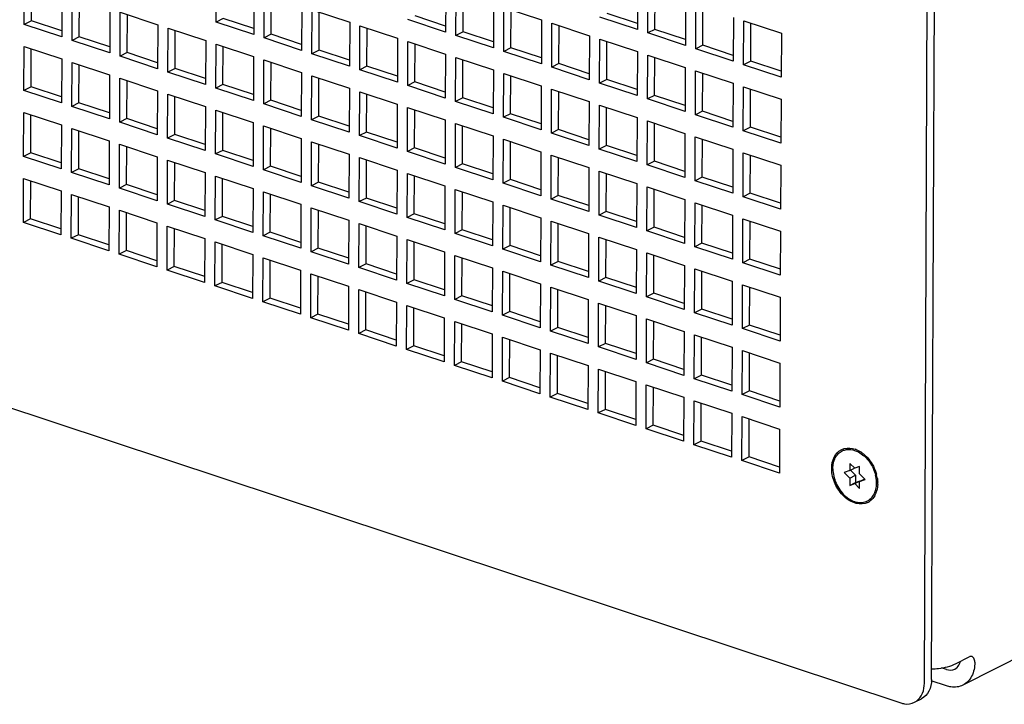
# Paper-space layout '177R0620_4_2' of a CAD drawing. Units: millimetres. Extents: x 0 to 1289, y 0 to 783.
# Drawn here: x 1132 to 1161, y 354 to 375 of the extents above; entities that cross this region are included whole.
import ezdxf

# ---------------------------------------------------------------- set-up
doc = ezdxf.new("R2010")
doc.units = ezdxf.units.MM
doc.header["$LTSCALE"] = 46.255
doc.layers.get('0').update_dxf_attribs({"linetype": 'CONTINUOUS'})
doc.layers.add('002___PRT_ALL_AXES', color=7, linetype='CONTINUOUS')
doc.layers.add('ROUNDS', color=7, linetype='CONTINUOUS')

psp = doc.layouts.new('177R0620_4_2')

# ---------------------------------------------------------------- linework, layer by layer
at = {"color": 7, "linetype": 'CONTINUOUS'}
for p, q in [((1131.907, 374.79), (1131.913, 376.104)), ((1137.644, 374.864), (1137.65, 376.178)), ((1150.247, 375.953), (1150.242, 374.639)), ((1133.036, 375.732), (1133.031, 374.418)), ((1133.34, 374.315), (1133.345, 375.63)), ((1138.773, 375.806), (1138.768, 374.491)), ((1139.077, 374.389), (1139.082, 375.703)), ((1144.51, 375.88), (1144.505, 374.565)), ((1144.814, 374.463), (1144.819, 375.777)), ((1150.55, 374.537), (1150.556, 375.851)), ((1140.205, 375.331), (1140.2, 374.017)), ((1145.942, 375.405), (1145.937, 374.091)), ((1151.679, 375.479), (1151.674, 374.164)), ((1151.983, 374.062), (1151.988, 375.376)), ((1134.468, 375.258), (1134.463, 373.943)), ((1134.772, 373.841), (1134.777, 375.155)), ((1134.777, 375.155), (1135.901, 374.783)), ((1140.509, 373.915), (1140.514, 375.229)), ((1140.514, 375.229), (1141.638, 374.857)), ((1146.246, 373.988), (1146.251, 375.303)), ((1146.251, 375.303), (1147.374, 374.931)), ((1132.121, 374.898), (1131.907, 374.79)), ((1133.031, 374.418), (1131.907, 374.79)), ((1135.901, 374.783), (1135.895, 373.469)), ((1137.858, 374.972), (1137.644, 374.864)), ((1138.768, 374.491), (1137.644, 374.864)), ((1141.638, 374.857), (1141.632, 373.543)), ((1141.941, 373.44), (1141.946, 374.755)), ((1141.946, 374.755), (1143.07, 374.382)), ((1144.505, 374.565), (1143.381, 374.937)), ((1147.374, 374.931), (1147.369, 373.616)), ((1147.678, 373.514), (1147.683, 374.828)), ((1147.683, 374.828), (1148.807, 374.456)), ((1150.242, 374.639), (1149.118, 375.011)), ((1153.111, 375.004), (1153.106, 373.69)), ((1153.415, 373.588), (1153.42, 374.902)), ((1153.42, 374.902), (1154.544, 374.53)), ((1136.204, 373.367), (1136.209, 374.681)), ((1136.209, 374.681), (1137.333, 374.309)), ((1139.291, 374.497), (1139.077, 374.389)), ((1145.028, 374.571), (1144.814, 374.463)), ((1145.937, 374.091), (1144.814, 374.463)), ((1148.807, 374.456), (1148.801, 373.142)), ((1150.764, 374.645), (1150.55, 374.537)), ((1151.674, 374.164), (1150.55, 374.537)), ((1154.544, 374.53), (1154.538, 373.216)), ((1133.554, 374.424), (1133.34, 374.315)), ((1134.463, 373.943), (1133.34, 374.315)), ((1137.333, 374.309), (1137.327, 372.994)), ((1137.636, 372.892), (1137.642, 374.206)), ((1137.642, 374.206), (1138.765, 373.834)), ((1140.2, 374.017), (1139.077, 374.389)), ((1143.07, 374.382), (1143.064, 373.068)), ((1143.373, 372.966), (1143.379, 374.28)), ((1143.379, 374.28), (1144.502, 373.908)), ((1149.11, 373.04), (1149.116, 374.354)), ((1149.116, 374.354), (1150.239, 373.982)), ((1152.197, 374.17), (1151.983, 374.062)), ((1131.899, 372.818), (1131.905, 374.133)), ((1131.905, 374.133), (1133.028, 373.761)), ((1134.986, 373.949), (1134.772, 373.841)), ((1140.723, 374.023), (1140.509, 373.915)), ((1141.632, 373.543), (1140.509, 373.915)), ((1144.502, 373.908), (1144.496, 372.594)), ((1146.46, 374.097), (1146.246, 373.988)), ((1147.369, 373.616), (1146.246, 373.988)), ((1150.239, 373.982), (1150.233, 372.667)), ((1150.542, 372.565), (1150.548, 373.879)), ((1150.548, 373.879), (1151.671, 373.507)), ((1153.106, 373.69), (1151.983, 374.062)), ((1133.028, 373.761), (1133.022, 372.446)), ((1133.331, 372.344), (1133.337, 373.658)), ((1133.337, 373.658), (1134.46, 373.286)), ((1135.895, 373.469), (1134.772, 373.841)), ((1138.765, 373.834), (1138.759, 372.52)), ((1139.068, 372.418), (1139.074, 373.732)), ((1139.074, 373.732), (1140.197, 373.36)), ((1144.805, 372.491), (1144.811, 373.806)), ((1144.811, 373.806), (1145.934, 373.434)), ((1147.892, 373.622), (1147.678, 373.514)), ((1153.629, 373.696), (1153.415, 373.588)), ((1154.538, 373.216), (1153.415, 373.588)), ((1134.46, 373.286), (1134.454, 371.972)), ((1136.418, 373.475), (1136.204, 373.367)), ((1137.327, 372.994), (1136.204, 373.367)), ((1140.197, 373.36), (1140.191, 372.046)), ((1142.155, 373.549), (1141.941, 373.44)), ((1143.064, 373.068), (1141.941, 373.44)), ((1145.934, 373.434), (1145.928, 372.119)), ((1146.237, 372.017), (1146.243, 373.331)), ((1146.243, 373.331), (1147.366, 372.959)), ((1148.801, 373.142), (1147.678, 373.514)), ((1151.671, 373.507), (1151.665, 372.193)), ((1151.974, 372.091), (1151.98, 373.405)), ((1151.98, 373.405), (1153.103, 373.033)), ((1134.763, 371.87), (1134.769, 373.184)), ((1134.769, 373.184), (1135.892, 372.812)), ((1137.85, 373), (1137.636, 372.892)), ((1140.5, 371.943), (1140.506, 373.258)), ((1140.506, 373.258), (1141.629, 372.885)), ((1143.587, 373.074), (1143.373, 372.966)), ((1149.324, 373.148), (1149.11, 373.04)), ((1150.233, 372.667), (1149.11, 373.04)), ((1153.103, 373.033), (1153.097, 371.719)), ((1132.113, 372.927), (1131.899, 372.818)), ((1133.022, 372.446), (1131.899, 372.818)), ((1135.892, 372.812), (1135.887, 371.497)), ((1136.196, 371.395), (1136.201, 372.709)), ((1136.201, 372.709), (1137.324, 372.337)), ((1138.759, 372.52), (1137.636, 372.892)), ((1141.629, 372.885), (1141.624, 371.571)), ((1141.932, 371.469), (1141.938, 372.783)), ((1141.938, 372.783), (1143.061, 372.411)), ((1144.496, 372.594), (1143.373, 372.966)), ((1147.366, 372.959), (1147.361, 371.645)), ((1147.669, 371.543), (1147.675, 372.857)), ((1147.675, 372.857), (1148.798, 372.485)), ((1150.756, 372.673), (1150.542, 372.565)), ((1153.406, 371.616), (1153.412, 372.931)), ((1153.412, 372.931), (1154.535, 372.558)), ((1133.545, 372.452), (1133.331, 372.344)), ((1139.282, 372.526), (1139.068, 372.418)), ((1140.191, 372.046), (1139.068, 372.418)), ((1143.061, 372.411), (1143.056, 371.097)), ((1145.019, 372.6), (1144.805, 372.491)), ((1145.928, 372.119), (1144.805, 372.491)), ((1148.798, 372.485), (1148.793, 371.17)), ((1149.102, 371.068), (1149.107, 372.382)), ((1149.107, 372.382), (1150.23, 372.01)), ((1151.665, 372.193), (1150.542, 372.565)), ((1154.535, 372.558), (1154.53, 371.244)), ((1131.891, 370.847), (1131.896, 372.161)), ((1131.896, 372.161), (1133.02, 371.789)), ((1134.454, 371.972), (1133.331, 372.344)), ((1137.324, 372.337), (1137.319, 371.023)), ((1137.628, 370.921), (1137.633, 372.235)), ((1137.633, 372.235), (1138.757, 371.863)), ((1143.365, 370.994), (1143.37, 372.309)), ((1143.37, 372.309), (1144.493, 371.937)), ((1146.451, 372.125), (1146.237, 372.017)), ((1152.188, 372.199), (1151.974, 372.091)), ((1153.097, 371.719), (1151.974, 372.091)), ((1134.977, 371.978), (1134.763, 371.87)), ((1135.887, 371.497), (1134.763, 371.87)), ((1138.757, 371.863), (1138.751, 370.549)), ((1140.714, 372.051), (1140.5, 371.943)), ((1141.624, 371.571), (1140.5, 371.943)), ((1144.493, 371.937), (1144.488, 370.622)), ((1144.797, 370.52), (1144.802, 371.834)), ((1144.802, 371.834), (1145.926, 371.462)), ((1147.361, 371.645), (1146.237, 372.017)), ((1150.23, 372.01), (1150.225, 370.696)), ((1150.534, 370.594), (1150.539, 371.908)), ((1150.539, 371.908), (1151.663, 371.536)), ((1133.02, 371.789), (1133.014, 370.475)), ((1133.323, 370.372), (1133.328, 371.687)), ((1133.328, 371.687), (1134.452, 371.315)), ((1136.41, 371.503), (1136.196, 371.395)), ((1139.06, 370.446), (1139.065, 371.761)), ((1139.065, 371.761), (1140.189, 371.388)), ((1142.146, 371.577), (1141.932, 371.469)), ((1147.883, 371.651), (1147.669, 371.543)), ((1148.793, 371.17), (1147.669, 371.543)), ((1151.663, 371.536), (1151.657, 370.222)), ((1153.62, 371.724), (1153.406, 371.616)), ((1154.53, 371.244), (1153.406, 371.616)), ((1134.452, 371.315), (1134.446, 370)), ((1134.755, 369.898), (1134.761, 371.212)), ((1134.761, 371.212), (1135.884, 370.84)), ((1137.319, 371.023), (1136.196, 371.395)), ((1140.189, 371.388), (1140.183, 370.074)), ((1140.492, 369.972), (1140.498, 371.286)), ((1140.498, 371.286), (1141.621, 370.914)), ((1143.056, 371.097), (1141.932, 371.469)), ((1145.926, 371.462), (1145.92, 370.148)), ((1146.229, 370.045), (1146.234, 371.36)), ((1146.234, 371.36), (1147.358, 370.988)), ((1151.966, 370.119), (1151.971, 371.434)), ((1151.971, 371.434), (1153.095, 371.061)), ((1132.105, 370.955), (1131.891, 370.847)), ((1137.842, 371.029), (1137.628, 370.921)), ((1138.751, 370.549), (1137.628, 370.921)), ((1141.621, 370.914), (1141.615, 369.6)), ((1143.579, 371.103), (1143.365, 370.994)), ((1144.488, 370.622), (1143.365, 370.994)), ((1147.358, 370.988), (1147.352, 369.673)), ((1149.316, 371.176), (1149.102, 371.068)), ((1150.225, 370.696), (1149.102, 371.068)), ((1153.095, 371.061), (1153.089, 369.747)), ((1153.398, 369.645), (1153.404, 370.959)), ((1153.404, 370.959), (1154.527, 370.587)), ((1133.014, 370.475), (1131.891, 370.847)), ((1135.884, 370.84), (1135.878, 369.526)), ((1136.187, 369.424), (1136.193, 370.738)), ((1136.193, 370.738), (1137.316, 370.366)), ((1141.924, 369.497), (1141.93, 370.812)), ((1141.93, 370.812), (1143.053, 370.44)), ((1145.011, 370.628), (1144.797, 370.52)), ((1147.661, 369.571), (1147.667, 370.885)), ((1147.667, 370.885), (1148.79, 370.513)), ((1150.748, 370.702), (1150.534, 370.594)), ((1133.537, 370.481), (1133.323, 370.372)), ((1134.446, 370), (1133.323, 370.372)), ((1137.316, 370.366), (1137.31, 369.051)), ((1139.274, 370.554), (1139.06, 370.446)), ((1140.183, 370.074), (1139.06, 370.446)), ((1143.053, 370.44), (1143.047, 369.125)), ((1143.356, 369.023), (1143.362, 370.337)), ((1143.362, 370.337), (1144.485, 369.965)), ((1145.92, 370.148), (1144.797, 370.52)), ((1148.79, 370.513), (1148.784, 369.199)), ((1149.093, 369.097), (1149.099, 370.411)), ((1149.099, 370.411), (1150.222, 370.039)), ((1151.657, 370.222), (1150.534, 370.594)), ((1154.527, 370.587), (1154.521, 369.273)), ((1131.882, 368.875), (1131.888, 370.19)), ((1131.888, 370.19), (1133.011, 369.818)), ((1137.619, 368.949), (1137.625, 370.263)), ((1137.625, 370.263), (1138.748, 369.891)), ((1140.706, 370.08), (1140.492, 369.972)), ((1146.443, 370.154), (1146.229, 370.045)), ((1147.352, 369.673), (1146.229, 370.045)), ((1150.222, 370.039), (1150.216, 368.724)), ((1152.18, 370.227), (1151.966, 370.119)), ((1153.089, 369.747), (1151.966, 370.119)), ((1133.011, 369.818), (1133.006, 368.503)), ((1134.969, 370.006), (1134.755, 369.898)), ((1135.878, 369.526), (1134.755, 369.898)), ((1138.748, 369.891), (1138.743, 368.577)), ((1139.051, 368.475), (1139.057, 369.789)), ((1139.057, 369.789), (1140.18, 369.417)), ((1141.615, 369.6), (1140.492, 369.972)), ((1144.485, 369.965), (1144.479, 368.651)), ((1144.788, 368.548), (1144.794, 369.863)), ((1144.794, 369.863), (1145.917, 369.491)), ((1150.525, 368.622), (1150.531, 369.936)), ((1150.531, 369.936), (1151.654, 369.564)), ((1153.612, 369.753), (1153.398, 369.645)), ((1133.314, 368.401), (1133.32, 369.715)), ((1133.32, 369.715), (1134.443, 369.343)), ((1136.401, 369.532), (1136.187, 369.424)), ((1142.138, 369.606), (1141.924, 369.497)), ((1143.047, 369.125), (1141.924, 369.497)), ((1145.917, 369.491), (1145.912, 368.176)), ((1147.875, 369.679), (1147.661, 369.571)), ((1148.784, 369.199), (1147.661, 369.571)), ((1151.654, 369.564), (1151.649, 368.25)), ((1151.957, 368.148), (1151.963, 369.462)), ((1151.963, 369.462), (1153.086, 369.09)), ((1154.521, 369.273), (1153.398, 369.645)), ((1134.443, 369.343), (1134.438, 368.029)), ((1134.747, 367.927), (1134.752, 369.241)), ((1134.752, 369.241), (1135.875, 368.869)), ((1137.31, 369.051), (1136.187, 369.424)), ((1140.18, 369.417), (1140.175, 368.103)), ((1140.484, 368), (1140.489, 369.315)), ((1140.489, 369.315), (1141.612, 368.942)), ((1146.221, 368.074), (1146.226, 369.388)), ((1146.226, 369.388), (1147.349, 369.016)), ((1149.307, 369.205), (1149.093, 369.097)), ((1132.096, 368.984), (1131.882, 368.875)), ((1133.006, 368.503), (1131.882, 368.875)), ((1135.875, 368.869), (1135.87, 367.554)), ((1137.833, 369.057), (1137.619, 368.949)), ((1138.743, 368.577), (1137.619, 368.949)), ((1141.612, 368.942), (1141.607, 367.628)), ((1143.57, 369.131), (1143.356, 369.023)), ((1144.479, 368.651), (1143.356, 369.023)), ((1147.349, 369.016), (1147.344, 367.702)), ((1147.653, 367.6), (1147.658, 368.914)), ((1147.658, 368.914), (1148.782, 368.542)), ((1150.216, 368.724), (1149.093, 369.097)), ((1153.086, 369.09), (1153.081, 367.776)), ((1153.39, 367.673), (1153.395, 368.988)), ((1153.395, 368.988), (1154.518, 368.615)), ((1136.179, 367.452), (1136.184, 368.766)), ((1136.184, 368.766), (1137.308, 368.394)), ((1139.265, 368.583), (1139.051, 368.475)), ((1141.916, 367.526), (1141.921, 368.84)), ((1141.921, 368.84), (1143.045, 368.468)), ((1145.002, 368.657), (1144.788, 368.548)), ((1150.739, 368.73), (1150.525, 368.622)), ((1151.649, 368.25), (1150.525, 368.622)), ((1154.518, 368.615), (1154.513, 367.301)), ((1133.528, 368.509), (1133.314, 368.401)), ((1134.438, 368.029), (1133.314, 368.401)), ((1137.308, 368.394), (1137.302, 367.08)), ((1137.611, 366.978), (1137.616, 368.292)), ((1137.616, 368.292), (1138.74, 367.92)), ((1140.175, 368.103), (1139.051, 368.475)), ((1143.045, 368.468), (1143.039, 367.154)), ((1143.348, 367.051), (1143.353, 368.366)), ((1143.353, 368.366), (1144.477, 367.994)), ((1145.912, 368.176), (1144.788, 368.548)), ((1148.782, 368.542), (1148.776, 367.227)), ((1149.085, 367.125), (1149.09, 368.439)), ((1149.09, 368.439), (1150.214, 368.067)), ((1134.961, 368.035), (1134.747, 367.927)), ((1140.698, 368.109), (1140.484, 368)), ((1141.607, 367.628), (1140.484, 368)), ((1144.477, 367.994), (1144.471, 366.679)), ((1146.435, 368.182), (1146.221, 368.074)), ((1147.344, 367.702), (1146.221, 368.074)), ((1150.214, 368.067), (1150.208, 366.753)), ((1150.517, 366.651), (1150.523, 367.965)), ((1150.523, 367.965), (1151.646, 367.593)), ((1152.171, 368.256), (1151.957, 368.148)), ((1153.081, 367.776), (1151.957, 368.148)), ((1135.87, 367.554), (1134.747, 367.927)), ((1138.74, 367.92), (1138.734, 366.606)), ((1139.043, 366.503), (1139.049, 367.818)), ((1139.049, 367.818), (1140.172, 367.445)), ((1144.78, 366.577), (1144.786, 367.891)), ((1144.786, 367.891), (1145.909, 367.519)), ((1147.867, 367.708), (1147.653, 367.6)), ((1153.604, 367.782), (1153.39, 367.673)), ((1154.513, 367.301), (1153.39, 367.673)), ((1136.393, 367.56), (1136.179, 367.452)), ((1137.302, 367.08), (1136.179, 367.452)), ((1140.172, 367.445), (1140.166, 366.131)), ((1142.13, 367.634), (1141.916, 367.526)), ((1143.039, 367.154), (1141.916, 367.526)), ((1145.909, 367.519), (1145.903, 366.205)), ((1146.212, 366.103), (1146.218, 367.417)), ((1146.218, 367.417), (1147.341, 367.045)), ((1148.776, 367.227), (1147.653, 367.6)), ((1151.646, 367.593), (1151.64, 366.279)), ((1151.949, 366.176), (1151.955, 367.491)), ((1151.955, 367.491), (1153.078, 367.118)), ((1137.825, 367.086), (1137.611, 366.978)), ((1140.475, 366.029), (1140.481, 367.343)), ((1140.481, 367.343), (1141.604, 366.971)), ((1143.562, 367.16), (1143.348, 367.051)), ((1149.299, 367.233), (1149.085, 367.125)), ((1150.208, 366.753), (1149.085, 367.125)), ((1153.078, 367.118), (1153.072, 365.804)), ((1138.734, 366.606), (1137.611, 366.978)), ((1141.604, 366.971), (1141.598, 365.657)), ((1141.907, 365.554), (1141.913, 366.869)), ((1141.913, 366.869), (1143.036, 366.497)), ((1144.471, 366.679), (1143.348, 367.051)), ((1147.341, 367.045), (1147.335, 365.73)), ((1147.644, 365.628), (1147.65, 366.942)), ((1147.65, 366.942), (1148.773, 366.57)), ((1153.381, 365.702), (1153.387, 367.016)), ((1153.387, 367.016), (1154.51, 366.644)), ((1139.257, 366.611), (1139.043, 366.503)), ((1140.166, 366.131), (1139.043, 366.503)), ((1143.036, 366.497), (1143.031, 365.182)), ((1144.994, 366.685), (1144.78, 366.577)), ((1145.903, 366.205), (1144.78, 366.577)), ((1148.773, 366.57), (1148.768, 365.256)), ((1150.731, 366.759), (1150.517, 366.651)), ((1151.64, 366.279), (1150.517, 366.651)), ((1154.51, 366.644), (1154.505, 365.33)), ((1143.339, 365.08), (1143.345, 366.394)), ((1143.345, 366.394), (1144.468, 366.022)), ((1146.426, 366.211), (1146.212, 366.103)), ((1149.076, 365.154), (1149.082, 366.468)), ((1149.082, 366.468), (1150.205, 366.096)), ((1152.163, 366.284), (1151.949, 366.176)), ((1140.689, 366.137), (1140.475, 366.029)), ((1141.598, 365.657), (1140.475, 366.029)), ((1144.468, 366.022), (1144.463, 364.708)), ((1144.772, 364.605), (1144.777, 365.92)), ((1144.777, 365.92), (1145.9, 365.548)), ((1147.335, 365.73), (1146.212, 366.103)), ((1150.205, 366.096), (1150.2, 364.782)), ((1150.509, 364.679), (1150.514, 365.994)), ((1150.514, 365.994), (1151.637, 365.621)), ((1153.072, 365.804), (1151.949, 366.176)), ((1142.121, 365.663), (1141.907, 365.554)), ((1147.858, 365.736), (1147.644, 365.628)), ((1148.768, 365.256), (1147.644, 365.628)), ((1151.637, 365.621), (1151.632, 364.307)), ((1153.595, 365.81), (1153.381, 365.702)), ((1154.505, 365.33), (1153.381, 365.702)), ((1143.031, 365.182), (1141.907, 365.554)), ((1145.9, 365.548), (1145.895, 364.233)), ((1146.204, 364.131), (1146.209, 365.445)), ((1146.209, 365.445), (1147.333, 365.073)), ((1151.941, 364.205), (1151.946, 365.519)), ((1151.946, 365.519), (1153.07, 365.147)), ((1143.553, 365.188), (1143.339, 365.08)), ((1144.463, 364.708), (1143.339, 365.08)), ((1147.333, 365.073), (1147.327, 363.759)), ((1149.29, 365.262), (1149.076, 365.154)), ((1150.2, 364.782), (1149.076, 365.154)), ((1153.07, 365.147), (1153.064, 363.833)), ((1153.373, 363.73), (1153.378, 365.045)), ((1153.378, 365.045), (1154.502, 364.673)), ((1147.636, 363.657), (1147.642, 364.971)), ((1147.642, 364.971), (1148.765, 364.599)), ((1150.723, 364.787), (1150.509, 364.679)), ((1144.986, 364.714), (1144.772, 364.605)), ((1145.895, 364.233), (1144.772, 364.605)), ((1148.765, 364.599), (1148.759, 363.284)), ((1149.068, 363.182), (1149.074, 364.496)), ((1149.074, 364.496), (1150.197, 364.124)), ((1151.632, 364.307), (1150.509, 364.679)), ((1154.502, 364.673), (1154.496, 363.358)), ((1146.418, 364.239), (1146.204, 364.131)), ((1152.155, 364.313), (1151.941, 364.205)), ((1153.064, 363.833), (1151.941, 364.205)), ((1147.327, 363.759), (1146.204, 364.131)), ((1150.197, 364.124), (1150.191, 362.81)), ((1150.5, 362.708), (1150.506, 364.022)), ((1150.506, 364.022), (1151.629, 363.65)), ((1147.85, 363.765), (1147.636, 363.657)), ((1148.759, 363.284), (1147.636, 363.657)), ((1151.629, 363.65), (1151.623, 362.336)), ((1151.932, 362.233), (1151.938, 363.548)), ((1151.938, 363.548), (1153.061, 363.175)), ((1153.587, 363.839), (1153.373, 363.73)), ((1154.496, 363.358), (1153.373, 363.73)), ((1149.282, 363.29), (1149.068, 363.182)), ((1150.191, 362.81), (1149.068, 363.182)), ((1153.061, 363.175), (1153.056, 361.861)), ((1153.365, 361.759), (1153.37, 363.073)), ((1153.37, 363.073), (1154.493, 362.701)), ((1150.714, 362.816), (1150.5, 362.708)), ((1151.623, 362.336), (1150.5, 362.708)), ((1154.493, 362.701), (1154.488, 361.387)), ((1152.146, 362.341), (1151.932, 362.233)), ((1153.056, 361.861), (1151.932, 362.233)), ((1153.579, 361.867), (1153.365, 361.759)), ((1154.488, 361.387), (1153.365, 361.759)), ((1156.593, 361.676), (1156.592, 361.463)), ((1156.592, 361.463), (1156.733, 361.534)), ((1156.738, 361.529), (1156.593, 361.676)), ((1156.884, 361.579), (1156.738, 361.529)), ((1156.883, 361.366), (1156.884, 361.579)), ((1156.592, 361.463), (1156.421, 361.404)), ((1156.421, 361.404), (1156.591, 361.233)), ((1156.591, 361.233), (1156.59, 361.02)), ((1156.591, 361.233), (1156.76, 361.319)), ((1156.608, 361.471), (1156.76, 361.319)), ((1156.76, 361.319), (1156.759, 361.106)), ((1156.882, 361.136), (1157.035, 361.213)), ((1156.882, 361.136), (1157.053, 361.195)), ((1157.053, 361.195), (1156.883, 361.366)), ((1156.59, 361.02), (1156.759, 361.106)), ((1156.59, 361.02), (1156.736, 361.07)), ((1156.736, 361.07), (1156.905, 361.156)), ((1156.736, 361.07), (1156.882, 360.923)), ((1156.759, 361.106), (1156.905, 361.156)), ((1156.882, 360.923), (1156.882, 361.136)), ((1156.905, 361.156), (1156.91, 361.151))]:
    psp.add_line(p, q, dxfattribs=at)
at = {"color": 3, "linetype": 'CONTINUOUS'}
for p, q in [((1132.121, 374.898), (1132.126, 376.034)), ((1139.291, 374.497), (1139.295, 375.633)), ((1145.028, 374.571), (1145.032, 375.707)), ((1150.764, 374.645), (1150.769, 375.78)), ((1133.554, 374.424), (1133.558, 375.559)), ((1134.986, 373.949), (1134.991, 375.085)), ((1140.723, 374.023), (1140.728, 375.158)), ((1144.505, 374.744), (1143.595, 375.046)), ((1146.46, 374.097), (1146.464, 375.232)), ((1150.242, 374.818), (1149.332, 375.119)), ((1152.197, 374.17), (1152.201, 375.306)), ((1133.031, 374.597), (1132.121, 374.898)), ((1138.768, 374.67), (1137.858, 374.972)), ((1147.892, 373.622), (1147.897, 374.758)), ((1153.629, 373.696), (1153.634, 374.831)), ((1136.418, 373.475), (1136.423, 374.61)), ((1140.201, 374.196), (1139.291, 374.497)), ((1142.155, 373.549), (1142.16, 374.684)), ((1145.938, 374.27), (1145.028, 374.571)), ((1151.674, 374.343), (1150.764, 374.645)), ((1198.718, 374.644), (1159.974, 355.048)), ((1134.464, 374.122), (1133.554, 374.424)), ((1143.587, 373.074), (1143.592, 374.21)), ((1149.324, 373.148), (1149.329, 374.283)), ((1153.107, 373.869), (1152.197, 374.17)), ((1132.113, 372.927), (1132.118, 374.062)), ((1135.896, 373.648), (1134.986, 373.949)), ((1137.85, 373), (1137.855, 374.136)), ((1141.633, 373.721), (1140.723, 374.023)), ((1147.37, 373.795), (1146.46, 374.097)), ((1133.545, 372.452), (1133.55, 373.588)), ((1139.282, 372.526), (1139.287, 373.661)), ((1145.019, 372.6), (1145.024, 373.735)), ((1148.802, 373.321), (1147.892, 373.622)), ((1150.756, 372.673), (1150.761, 373.809)), ((1154.539, 373.394), (1153.629, 373.696)), ((1137.328, 373.173), (1136.418, 373.475)), ((1143.065, 373.247), (1142.155, 373.549)), ((1152.188, 372.199), (1152.193, 373.334)), ((1134.977, 371.978), (1134.982, 373.113)), ((1138.76, 372.699), (1137.85, 373)), ((1140.714, 372.051), (1140.719, 373.187)), ((1144.497, 372.773), (1143.587, 373.074)), ((1146.451, 372.125), (1146.456, 373.261)), ((1150.234, 372.846), (1149.324, 373.148)), ((1133.023, 372.625), (1132.113, 372.927)), ((1142.146, 371.577), (1142.151, 372.712)), ((1147.883, 371.651), (1147.888, 372.786)), ((1151.666, 372.372), (1150.756, 372.673)), ((1153.62, 371.724), (1153.625, 372.86)), ((1134.455, 372.151), (1133.545, 372.452)), ((1136.41, 371.503), (1136.414, 372.639)), ((1140.192, 372.224), (1139.282, 372.526)), ((1145.929, 372.298), (1145.019, 372.6)), ((1132.105, 370.955), (1132.11, 372.091)), ((1137.842, 371.029), (1137.846, 372.164)), ((1143.579, 371.103), (1143.583, 372.238)), ((1147.361, 371.824), (1146.451, 372.125)), ((1149.316, 371.176), (1149.32, 372.312)), ((1153.098, 371.897), (1152.188, 372.199)), ((1135.887, 371.676), (1134.977, 371.978)), ((1141.624, 371.75), (1140.714, 372.051)), ((1150.748, 370.702), (1150.753, 371.837)), ((1133.537, 370.481), (1133.542, 371.616)), ((1137.32, 371.202), (1136.41, 371.503)), ((1139.274, 370.554), (1139.279, 371.69)), ((1143.056, 371.276), (1142.146, 371.577)), ((1145.011, 370.628), (1145.016, 371.764)), ((1148.793, 371.349), (1147.883, 371.651)), ((1154.53, 371.423), (1153.62, 371.724)), ((1140.706, 370.08), (1140.711, 371.215)), ((1146.443, 370.154), (1146.448, 371.289)), ((1152.18, 370.227), (1152.185, 371.363)), ((1133.015, 370.654), (1132.105, 370.955)), ((1134.969, 370.006), (1134.974, 371.142)), ((1138.752, 370.727), (1137.842, 371.029)), ((1144.489, 370.801), (1143.579, 371.103)), ((1150.226, 370.875), (1149.316, 371.176)), ((1136.401, 369.532), (1136.406, 370.667)), ((1142.138, 369.606), (1142.143, 370.741)), ((1145.921, 370.327), (1145.011, 370.628)), ((1147.875, 369.679), (1147.88, 370.815)), ((1151.658, 370.4), (1150.748, 370.702)), ((1153.612, 369.753), (1153.617, 370.888)), ((1134.447, 370.179), (1133.537, 370.481)), ((1140.184, 370.253), (1139.274, 370.554)), ((1149.307, 369.205), (1149.312, 370.34)), ((1132.096, 368.984), (1132.101, 370.119)), ((1137.833, 369.057), (1137.838, 370.193)), ((1141.616, 369.779), (1140.706, 370.08)), ((1143.57, 369.131), (1143.575, 370.267)), ((1147.353, 369.852), (1146.443, 370.154)), ((1153.09, 369.926), (1152.18, 370.227)), ((1135.879, 369.705), (1134.969, 370.006)), ((1145.002, 368.657), (1145.007, 369.792)), ((1150.739, 368.73), (1150.744, 369.866)), ((1154.522, 369.452), (1153.612, 369.753)), ((1133.528, 368.509), (1133.533, 369.645)), ((1137.311, 369.23), (1136.401, 369.532)), ((1139.265, 368.583), (1139.27, 369.718)), ((1143.048, 369.304), (1142.138, 369.606)), ((1148.785, 369.378), (1147.875, 369.679)), ((1134.961, 368.035), (1134.965, 369.17)), ((1140.698, 368.109), (1140.702, 369.244)), ((1146.435, 368.182), (1146.439, 369.318)), ((1150.217, 368.903), (1149.307, 369.205)), ((1152.171, 368.256), (1152.176, 369.391)), ((1133.006, 368.682), (1132.096, 368.984)), ((1138.743, 368.756), (1137.833, 369.057)), ((1144.48, 368.83), (1143.57, 369.131)), ((1153.604, 367.782), (1153.608, 368.917)), ((1136.393, 367.56), (1136.398, 368.696)), ((1140.175, 368.281), (1139.265, 368.583)), ((1142.13, 367.634), (1142.135, 368.77)), ((1145.912, 368.355), (1145.002, 368.657)), ((1147.867, 367.708), (1147.871, 368.843)), ((1151.649, 368.429), (1150.739, 368.73)), ((1134.438, 368.208), (1133.528, 368.509)), ((1143.562, 367.16), (1143.567, 368.295)), ((1149.299, 367.233), (1149.304, 368.369)), ((1135.871, 367.733), (1134.961, 368.035)), ((1137.825, 367.086), (1137.83, 368.221)), ((1141.608, 367.807), (1140.698, 368.109)), ((1147.345, 367.881), (1146.435, 368.182)), ((1153.081, 367.954), (1152.171, 368.256)), ((1139.257, 366.611), (1139.262, 367.747)), ((1144.994, 366.685), (1144.999, 367.821)), ((1148.777, 367.406), (1147.867, 367.708)), ((1150.731, 366.759), (1150.736, 367.894)), ((1154.514, 367.48), (1153.604, 367.782)), ((1137.303, 367.259), (1136.393, 367.56)), ((1143.04, 367.333), (1142.13, 367.634)), ((1152.163, 366.284), (1152.168, 367.42)), ((1138.735, 366.784), (1137.825, 367.086)), ((1140.689, 366.137), (1140.694, 367.272)), ((1144.472, 366.858), (1143.562, 367.16)), ((1146.426, 366.211), (1146.431, 367.346)), ((1150.209, 366.932), (1149.299, 367.233)), ((1142.121, 365.663), (1142.126, 366.798)), ((1147.858, 365.736), (1147.863, 366.872)), ((1153.595, 365.81), (1153.6, 366.945)), ((1140.167, 366.31), (1139.257, 366.611)), ((1145.904, 366.384), (1144.994, 366.685)), ((1151.641, 366.457), (1150.731, 366.759)), ((1143.553, 365.188), (1143.558, 366.324)), ((1147.336, 365.909), (1146.426, 366.211)), ((1149.29, 365.262), (1149.295, 366.397)), ((1153.073, 365.983), (1152.163, 366.284)), ((1141.599, 365.836), (1140.689, 366.137)), ((1150.723, 364.787), (1150.727, 365.923)), ((1143.031, 365.361), (1142.121, 365.663)), ((1144.986, 364.714), (1144.99, 365.849)), ((1148.768, 365.435), (1147.858, 365.736)), ((1154.505, 365.509), (1153.595, 365.81)), ((1146.418, 364.239), (1146.423, 365.375)), ((1152.155, 364.313), (1152.16, 365.448)), ((1144.464, 364.887), (1143.553, 365.188)), ((1150.2, 364.96), (1149.29, 365.262)), ((1147.85, 363.765), (1147.855, 364.9)), ((1151.633, 364.486), (1150.723, 364.787)), ((1153.587, 363.839), (1153.592, 364.974)), ((1145.896, 364.412), (1144.986, 364.714)), ((1147.328, 363.938), (1146.418, 364.239)), ((1149.282, 363.29), (1149.287, 364.426)), ((1153.065, 364.012), (1152.155, 364.313)), ((1150.714, 362.816), (1150.719, 363.951)), ((1148.76, 363.463), (1147.85, 363.765)), ((1154.497, 363.537), (1153.587, 363.839)), ((1150.192, 362.989), (1149.282, 363.29)), ((1152.146, 362.341), (1152.151, 363.477)), ((1153.579, 361.867), (1153.583, 363.002)), ((1151.624, 362.514), (1150.714, 362.816)), ((1153.056, 362.04), (1152.146, 362.341)), ((1154.489, 361.566), (1153.579, 361.867)), ((1159.766, 355.694), (1160.161, 355.893))]:
    psp.add_line(p, q, dxfattribs=at)
at = {"color": 7, "linetype": 'CONTINUOUS'}
for centre, radius, start, end in [((1156.516, 361.429), 0.712, 68.2494, 70.5396), ((1156.422, 361.25), 0.915, 54.5219, 55.8269), ((1156.385, 361.199), 0.977, 48.5977, 54.4691), ((1156.984, 361.524), 0.935, 179.7582, 180.6888), ((1156.275, 361.052), 1.152, 14.038, 15.2565), ((1156.301, 361.058), 1.125, 9.542, 14.0494), ((1156.476, 361.076), 0.949, 359.7662, 2.0477), ((1156.509, 361.076), 0.916, 357.9969, 359.7596), ((1156.813, 361.006), 0.602, 329.8942, 337.4827), ((1156.769, 361.026), 0.65, 337.4281, 340.4701), ((1156.726, 361.04), 0.695, 340.5007, 345.6404), ((1156.931, 360.915), 0.451, 295.7172, 306.6667), ((1159.466, 355.856), 0.439, 342.8049, 346.6132)]:
    psp.add_arc(centre, radius, start, end, dxfattribs=at)
for points, knots in [([(1156.049, 361.528), (1156.05, 361.643), (1156.088, 361.863), (1156.242, 362.035), (1156.33, 362.082)], [0, 0, 0, 0, 0.536348, 1, 1, 1, 1]), ([(1156.33, 362.082), (1156.36, 362.098), (1156.495, 362.152), (1156.65, 362.137), (1156.753, 362.1)], [0, 0, 0, 0, 0.239723, 1, 1, 1, 1]), ([(1157.127, 360.509), (1157.023, 360.458), (1156.744, 360.448), (1156.387, 360.678), (1156.127, 361.051), (1156.051, 361.36), (1156.049, 361.512)], [0, 0, 0, 0, 0.206477, 0.451959, 0.728216, 1, 1, 1, 1])]:
    psp.add_open_spline(points, degree=3, knots=knots, dxfattribs=at)
for points in [[(1156.78, 362.09), (1156.835, 362.068), (1156.887, 362.04), (1156.936, 362.007)], [(1157.031, 361.933), (1157.076, 361.893), (1157.117, 361.85), (1157.155, 361.804)], [(1157.155, 361.804), (1157.262, 361.674), (1157.342, 361.518), (1157.386, 361.355)], [(1157.411, 361.245), (1157.418, 361.2), (1157.423, 361.155), (1157.424, 361.11)], [(1157.424, 361.044), (1157.422, 360.984), (1157.415, 360.925), (1157.4, 360.868)], [(1157.334, 360.705), (1157.3, 360.646), (1157.255, 360.593), (1157.201, 360.553)], [(1159.73, 355.53), (1159.78, 355.555), (1159.824, 355.599), (1159.852, 355.648)], [(1159.852, 355.648), (1159.866, 355.673), (1159.878, 355.699), (1159.886, 355.726)], [(1159.484, 355.519), (1159.562, 355.493), (1159.657, 355.493), (1159.73, 355.53)]]:
    psp.add_open_spline(points, degree=3, dxfattribs=at)
at = {"color": 3, "linetype": 'CONTINUOUS'}
psp.add_open_spline([(1160.244, 355.903), (1160.218, 355.912), (1160.186, 355.906), (1160.161, 355.893)], degree=3, dxfattribs=at)
for points, knots in [([(1160.329, 355.732), (1160.329, 355.753), (1160.325, 355.816), (1160.287, 355.889), (1160.244, 355.903)], [0, 0, 0, 0, 0.312022, 1, 1, 1, 1]), ([(1159.037, 355.534), (1159.106, 355.537), (1159.355, 355.557), (1159.606, 355.613), (1159.766, 355.694)], [0, 0, 0, 0, 0.279136, 1, 1, 1, 1]), ([(1160.329, 355.732), (1160.328, 355.589), (1160.279, 355.315), (1160.084, 355.104), (1159.974, 355.048)], [0, 0, 0, 0, 0.536648, 1, 1, 1, 1]), ([(1159.974, 355.048), (1159.865, 354.993), (1159.686, 354.971), (1159.524, 355.012), (1159.482, 355.026)], [0, 0, 0, 0, 0.731508, 1, 1, 1, 1])]:
    psp.add_open_spline(points, degree=3, knots=knots, dxfattribs=at)
at = {"layer": '002___PRT_ALL_AXES', "color": 7, "linetype": 'CONTINUOUS'}
for centre, radius, start, end in [((1156.353, 361.147), 1.004, 43.1556, 48.9576), ((1156.328, 361.071), 1.063, 8.6598, 13.4278), ((1156.379, 361.08), 1.011, 6.8152, 8.6282), ((1156.399, 361.082), 0.991, 5.7973, 6.8121), ((1156.442, 361.086), 0.948, 359.8358, 5.8193), ((1156.921, 360.935), 0.429, 296.8534, 306.0077)]:
    psp.add_arc(centre, radius, start, end, dxfattribs=at)
for points, knots in [([(1156.359, 362.047), (1156.39, 362.062), (1156.457, 362.086), (1156.605, 362.102), (1156.718, 362.075), (1156.789, 362.045)], [0, 0, 0, 0, 0.235878, 0.478364, 1, 1, 1, 1]), ([(1156.084, 361.516), (1156.084, 361.574), (1156.096, 361.686), (1156.149, 361.841), (1156.237, 361.966), (1156.317, 362.025), (1156.359, 362.047)], [0, 0, 0, 0, 0.278277, 0.535241, 0.773286, 1, 1, 1, 1]), ([(1156.789, 362.045), (1156.809, 362.037), (1156.888, 361.999), (1156.962, 361.948), (1157.012, 361.904)], [0, 0, 0, 0, 0.240159, 1, 1, 1, 1]), ([(1157.085, 361.833), (1157.119, 361.798), (1157.243, 361.646), (1157.328, 361.462), (1157.362, 361.318)], [0, 0, 0, 0, 0.247975, 1, 1, 1, 1]), ([(1156.084, 361.516), (1156.084, 361.369), (1156.137, 361.144), (1156.283, 360.885), (1156.427, 360.716), (1156.595, 360.59), (1156.774, 360.514), (1156.954, 360.497), (1157.066, 360.528), (1157.115, 360.553)], [0, 0, 0, 0, 0.269588, 0.409582, 0.545888, 0.674165, 0.791845, 0.899194, 1, 1, 1, 1]), ([(1157.352, 360.843), (1157.358, 360.861), (1157.381, 360.939), (1157.39, 361.021), (1157.39, 361.083)], [0, 0, 0, 0, 0.240017, 1, 1, 1, 1]), ([(1157.173, 360.588), (1157.214, 360.618), (1157.288, 360.695), (1157.335, 360.791), (1157.352, 360.843)], [0, 0, 0, 0, 0.482559, 1, 1, 1, 1])]:
    psp.add_open_spline(points, degree=3, knots=knots, dxfattribs=at)
at = {"layer": 'ROUNDS', "color": 3, "linetype": 'CONTINUOUS'}
for p, q in [((1159.034, 355.215), (1159.164, 385.92)), ((1159.482, 355.026), (1159.022, 355.178))]:
    psp.add_line(p, q, dxfattribs=at)
at = {"layer": 'ROUNDS', "color": 7, "linetype": 'CONTINUOUS'}
for p, q in [((1158.82, 355.106), (1158.95, 385.812)), ((1113.886, 369.169), (1158.114, 354.518)), ((1159.484, 355.519), (1159.332, 355.569)), ((1158.524, 354.536), (1158.738, 354.644))]:
    psp.add_line(p, q, dxfattribs=at)
for points, knots in [([(1158.724, 354.727), (1158.74, 354.753), (1158.798, 354.872), (1158.819, 355.006), (1158.82, 355.106)], [0, 0, 0, 0, 0.234637, 1, 1, 1, 1]), ([(1158.114, 354.518), (1158.15, 354.506), (1158.284, 354.472), (1158.433, 354.49), (1158.524, 354.536)], [0, 0, 0, 0, 0.268678, 1, 1, 1, 1])]:
    psp.add_open_spline(points, degree=3, knots=knots, dxfattribs=at)
at = {"layer": 'ROUNDS', "color": 3, "linetype": 'CONTINUOUS'}
psp.add_open_spline([(1159.034, 355.215), (1159.033, 355.095), (1158.993, 354.867), (1158.83, 354.691), (1158.738, 354.644)], degree=3, knots=[0, 0, 0, 0, 0.536617, 1, 1, 1, 1], dxfattribs=at)
at = {"layer": 'ROUNDS', "color": 7, "linetype": 'CONTINUOUS'}
psp.add_open_spline([(1158.524, 354.536), (1158.606, 354.577), (1158.677, 354.648), (1158.724, 354.727)], degree=3, dxfattribs=at)

doc.saveas('drawing.dxf')
